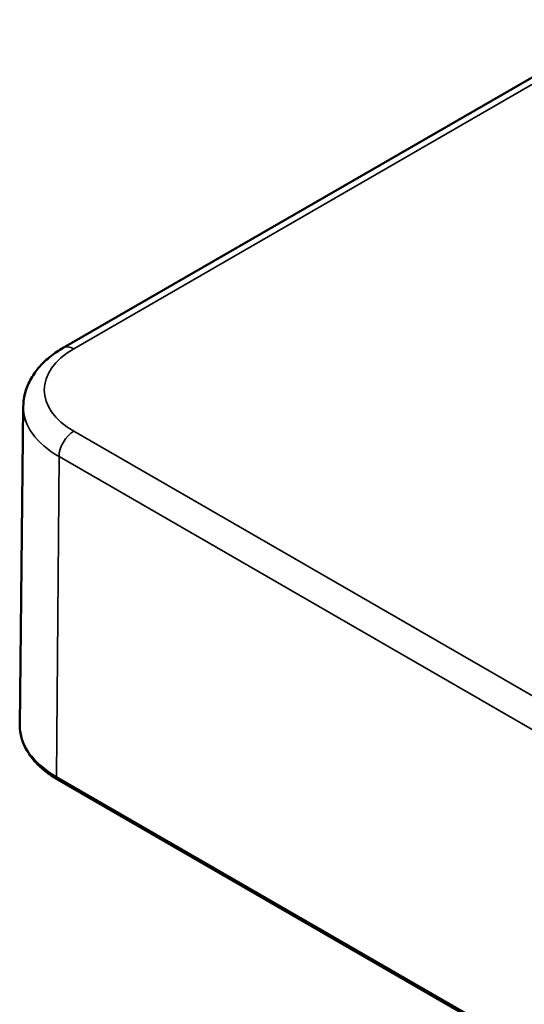
# Model space of a CAD drawing. Units: millimetres. Extents: x 0 to 420, y 0 to 297.
# Drawn here: x 104 to 128, y 81 to 129 of the extents above; entities that cross this region are included whole.
import ezdxf

# ---------------------------------------------------------------- set-up
doc = ezdxf.new("R2010")
doc.units = ezdxf.units.MM
doc.layers.add('Sichtbar (ISO)', color=7, linetype='Continuous', lineweight=50)
doc.layers.add('Sichtbar schmal (ISO)', color=7, linetype='Continuous', lineweight=35)

msp = doc.modelspace()

# ---------------------------------------------------------------- linework, layer by layer
at = {"layer": 'Sichtbar (ISO)'}
for p, q in [((105.96, 112.837), (133.184, 128.555)), ((104.045, 110.026), (103.881, 94.753)), ((105.7, 92.144), (143.884, 70.098))]:
    msp.add_line(p, q, dxfattribs=at)
for points, knots in [([(104.045, 110.026), (104.047, 110.261), (104.082, 110.495), (104.209, 110.946), (104.302, 111.162), (104.534, 111.568), (104.672, 111.759), (104.986, 112.112), (105.161, 112.275), (105.54, 112.575), (105.744, 112.712), (105.96, 112.837)], [5.503958, 5.503958, 5.503958, 5.503958, 5.6598035, 5.6598035, 5.8156489, 5.8156489, 5.9714944, 5.9714944, 6.1273398, 6.1273398, 6.2831853, 6.2831853, 6.2831853, 6.2831853]), ([(103.881, 94.753), (103.879, 94.552), (103.905, 94.351), (104.009, 93.957), (104.088, 93.764), (104.294, 93.393), (104.422, 93.215), (104.719, 92.876), (104.889, 92.715), (105.267, 92.414), (105.475, 92.273), (105.7, 92.144)], [0.7792273, 0.7792273, 0.7792273, 0.7792273, 0.9375411, 0.9375411, 1.0958549, 1.0958549, 1.2541687, 1.2541687, 1.4124825, 1.4124825, 1.5707963, 1.5707963, 1.5707963, 1.5707963])]:
    msp.add_open_spline(points, degree=3, knots=knots, dxfattribs=at)
at = {"layer": 'Sichtbar schmal (ISO)'}
for p, q in [((106.46, 112.788), (133.684, 128.505)), ((144.644, 86.795), (106.46, 108.841)), ((105.638, 92.283), (105.753, 107.623)), ((105.753, 107.623), (143.937, 85.578)), ((143.822, 70.238), (105.638, 92.283))]:
    msp.add_line(p, q, dxfattribs=at)
for centre, major_axis, start_param, end_param in [((109.879, 110.814), (-4.834, 0), 5.497787, 7.068583), ((106.46, 111.971), (-0.5, 0.866), 5.497787, 6.283185), ((109.879, 110.005), (-5.834, 0), 6.277014, 7.068583), ((106.46, 108.024), (-0.5, -0.866), 3.926991, 5.48906), ((109.879, 94.732), (-5.997, 0), 6.277014, 7.068583), ((105.85, 92.403), (-0.15, -0.26), 5.48906, 6.283185)]:
    msp.add_ellipse(centre, major_axis=major_axis, ratio=0.57735, start_param=start_param, end_param=end_param, dxfattribs=at)

doc.saveas('drawing.dxf')
